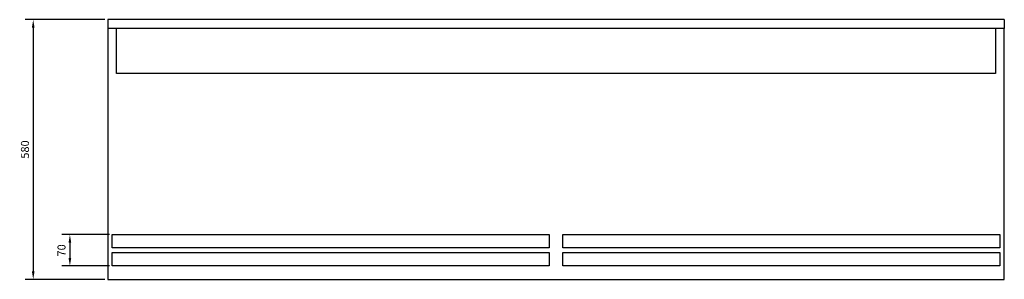
# Model space of a CAD drawing. Units: millimetres. Extents: x -2290 to 5000, y -2357 to 2290.
# Drawn here: x -1196 to 1000, y 1710 to 2290 of the extents above; entities that cross this region are included whole.
import ezdxf

# ---------------------------------------------------------------- set-up
doc = ezdxf.new("R2010")
doc.units = ezdxf.units.MM
doc.layers.add('ROS_DIM', color=7, linetype='Continuous')
doc.layers.add('ROS_MAIN', color=240, linetype='Continuous')
doc.styles.get("Standard").update_dxf_attribs({"font": 'verdana.ttf'})
doc.dimstyles.get("Standard").update_dxf_attribs({"dimscale": 100, "dimtxt": 0.18, "dimasz": 0.18, "dimexe": 0.18, "dimexo": 0.0625, "dimgap": 0.09, "dimtad": 1, "dimtoh": 1, "dimdec": 0, "dimzin": 0, "dimdsep": 46, "dimtxsty": 'Standard', "dimcen": 0.09, "dimadec": 0, "dimazin": 0, "dimtfac": 1, "dimtdec": 0, "dimtofl": 0, "dimtmove": 0, "dimatfit": 3, "dimfxl": 0, "dimtolj": 1, "dimtzin": 0, "dimarcsym": 0})

# ---------------------------------------------------------------- blocks, each defined once
blk = doc.blocks.new('*D19')
at = {"layer": 'Defpoints', "color": 0, "transparency": 16777216}
for p in [(-990, 1810), (-1084.3, 1740), (-990, 1740)]:
    blk.add_point(p, dxfattribs=at)
at = {"layer": 'ROS_DIM', "color": 0, "lineweight": -2, "transparency": 16777216}
for p, q in [((-996.2, 1810), (-1102.3, 1810)), ((-1084.3, 1792), (-1084.3, 1758)), ((-996.2, 1740), (-1102.3, 1740))]:
    blk.add_line(p, q, dxfattribs=at)
at = {"layer": 'ROS_DIM', "color": 0, "transparency": 16777216}
for points in [[(-1087.3, 1792), (-1081.3, 1792), (-1084.3, 1810)], [(-1087.3, 1758), (-1081.3, 1758), (-1084.3, 1740)]]:
    blk.add_solid(points, dxfattribs=at)
at = {"layer": 'ROS_DIM', "color": 0, "transparency": 16777216, "insert": (-1112, 1761), "char_height": 18, "attachment_point": 1, "rotation": 90}
blk.add_mtext('\\A1;70', dxfattribs=at)
blk = doc.blocks.new('*D32')
at = {"layer": 'Defpoints', "color": 0, "transparency": 16777216}
for p in [(-1000, 2290), (-1166.1, 1710), (-1000, 1710)]:
    blk.add_point(p, dxfattribs=at)
at = {"layer": 'ROS_DIM', "color": 0, "lineweight": -2, "transparency": 16777216}
for p, q in [((-1006.2, 2290), (-1184.1, 2290)), ((-1166.1, 2272), (-1166.1, 1728)), ((-1006.2, 1710), (-1184.1, 1710))]:
    blk.add_line(p, q, dxfattribs=at)
at = {"layer": 'ROS_DIM', "color": 0, "transparency": 16777216}
for points in [[(-1169.1, 2272), (-1163.1, 2272), (-1166.1, 2290)], [(-1169.1, 1728), (-1163.1, 1728), (-1166.1, 1710)]]:
    blk.add_solid(points, dxfattribs=at)
at = {"layer": 'ROS_DIM', "color": 0, "transparency": 16777216, "insert": (-1184.5, 2000), "char_height": 18, "attachment_point": 5, "rotation": 90}
blk.add_mtext('\\A1;580', dxfattribs=at)
blk = doc.blocks.new('ROS_DAM_2000_BOTTOM')
at = {"layer": 'ROS_MAIN'}
for p, q in [((-1000, 290), (-1000, 270)), ((1000, 290), (-1000, 290)), ((1000, 290), (1000, 270)), ((-980, 270), (-1000, 270)), ((-1000, 270), (-1000, -290)), ((1000, 270), (-1000, 270)), ((-980, 170), (-980, 270)), ((980, 270), (980, 170)), ((1000, 270), (980, 270)), ((1000, -290), (1000, 270)), ((980, 170), (-980, 170)), ((-990, -220), (-990, -190)), ((-990, -190), (-15, -190)), ((-15, -190), (-15, -220)), ((15, -190), (990, -190)), ((15, -220), (15, -190)), ((990, -190), (990, -220)), ((-15, -220), (-990, -220)), ((-990, -260), (-990, -230)), ((-990, -230), (-15, -230)), ((-15, -230), (-15, -260)), ((990, -220), (15, -220)), ((15, -230), (990, -230)), ((15, -260), (15, -230)), ((990, -230), (990, -260)), ((-15, -260), (-990, -260)), ((990, -260), (15, -260)), ((-1000, -290), (1000, -290))]:
    blk.add_line(p, q, dxfattribs=at)

msp = doc.modelspace()

# ---------------------------------------------------------------- block references
at = {"layer": 'ROS_MAIN'}
msp.add_blockref('ROS_DAM_2000_BOTTOM', (0, 2000), dxfattribs=at)

# ---------------------------------------------------------------- dimensions: what is measured, and where the dimension line sits
at = {"layer": 'ROS_DIM'}
dim = msp.add_linear_dim(base=(-1166.1, 1710), p1=(-1000, 2290), p2=(-1000, 1710), angle=90, dimstyle='Standard', dxfattribs=at)
dim.commit()
dim.dimension.update_dxf_attribs({"geometry": '*D32', "text_midpoint": (-1184.5, 2000)})
dim = msp.add_linear_dim(base=(-1084.3, 1740), p1=(-990, 1810), p2=(-990, 1740), angle=270, dimstyle='Standard', dxfattribs=at)
dim.commit()
dim.dimension.update_dxf_attribs({"geometry": '*D19', "text_midpoint": (-1084.3, 1775), "dimtype": 160})

doc.saveas('drawing.dxf')
